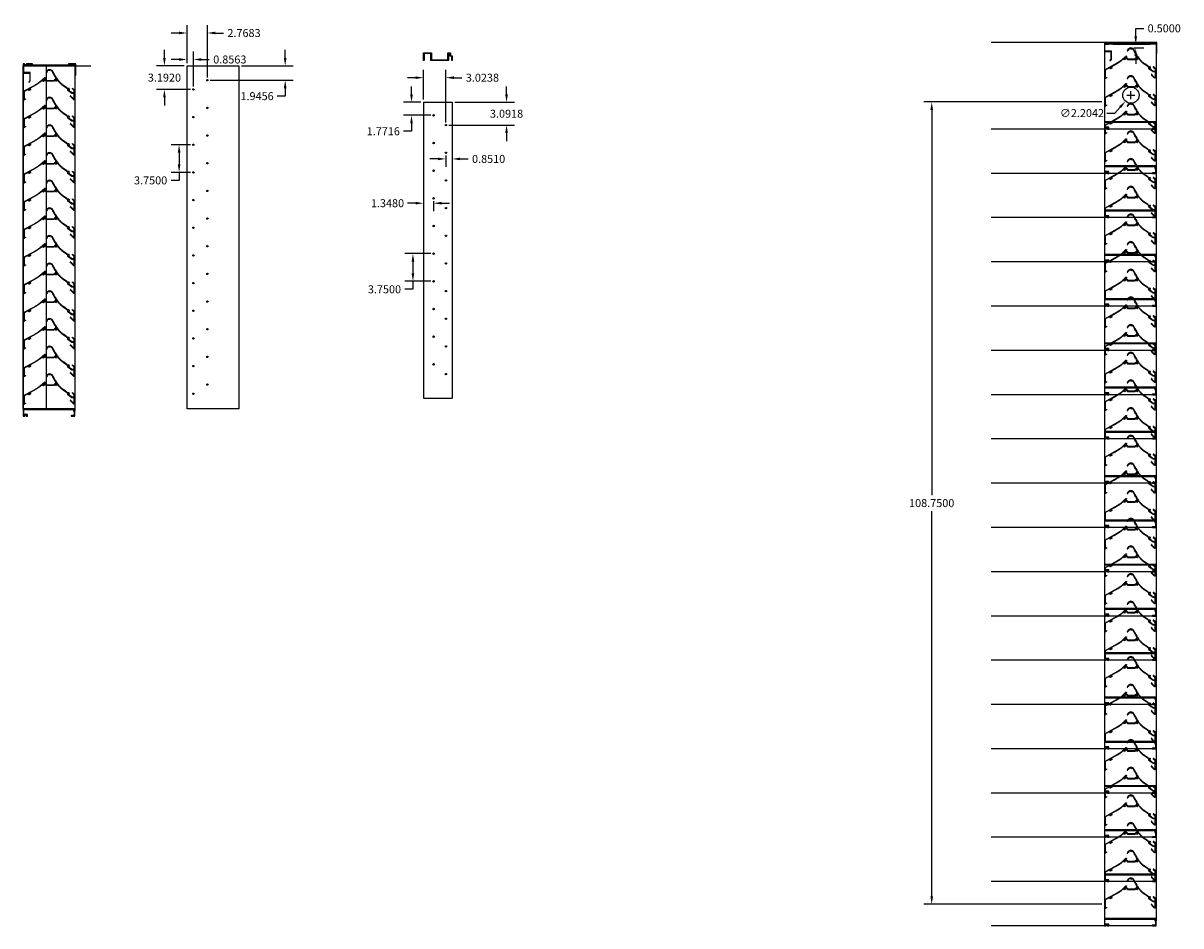
# Model space of a CAD drawing. Units: inches. Extents: x -25 to 2536, y -106 to 161.
# Drawn here: x 1761 to 1917, y -103 to 19 of the extents above; entities that cross this region are included whole.
import ezdxf

# ---------------------------------------------------------------- set-up
doc = ezdxf.new("R2010")
doc.units = ezdxf.units.IN
doc.header["$MEASUREMENT"] = 0
doc.styles.get("Standard").update_dxf_attribs({"font": 'arial.ttf'})
doc.dimstyles.get("Standard").update_dxf_attribs({"dimtxt": 0.18, "dimasz": 0.18, "dimexe": 0.18, "dimexo": 0.0625, "dimgap": 0.09, "dimtad": 0, "dimtih": 1, "dimtoh": 1, "dimdec": 4, "dimzin": 0, "dimdsep": 46, "dimtxsty": 'Standard', "dimcen": 0.09, "dimadec": 0, "dimazin": 0, "dimtfac": 1, "dimtdec": 4, "dimtofl": 0, "dimtmove": 0, "dimatfit": 3, "dimfxl": 1, "dimtolj": 1, "dimtzin": 0, "dimarcsym": 0})

# ---------------------------------------------------------------- blocks, each defined once
blk = doc.blocks.new('A$C618A38AA')
for p, q in [((0.67, 3.99), (0.79, 3.92)), ((0.67, 3.99), (0.79, 3.92)), ((0.79, 3.92), (0.79, 3.98)), ((0.79, 3.92), (0.79, 3.98)), ((0.25, 2.51), (0.01, 2.79)), ((0.29, 2.58), (0.06, 2.84)), ((0.25, 2.51), (1.29, 2.51)), ((0.29, 2.58), (1.26, 2.58)), ((1.26, 2.58), (1.55, 2.83)), ((1.29, 2.51), (1.4, 2.61)), ((1.74, 2.62), (2.22, 2.14)), ((2.27, 2.18), (1.93, 2.52)), ((3, 1.54), (2.55, 1.86)), ((3.04, 1.59), (2.59, 1.92)), ((3.73, 0.83), (3.18, 1.21)), ((3.76, 0.89), (3.33, 1.19)), ((3.57, 0.35), (3.84, 0.07)), ((3.89, 0.12), (3.62, 0.39)), ((3.97, 0.82), (3.74, 0.82)), ((3.78, 1.52), (3.76, 1.5)), ((3.76, 1.47), (3.98, 1.26)), ((3.97, 0.89), (3.77, 0.89)), ((4.05, 1.29), (3.81, 1.52)), ((3.99, 1.25), (3.99, 0.91)), ((3.99, 0.81), (3.99, 0.09)), ((4.04, 0), (4.02, 0)), ((4.06, 0.02), (4.06, 1.28))]:
    blk.add_line(p, q)
for centre, radius, start, end in [((0.74, 3.52), 0.535, 91.6942, 161.0916), ((0.74, 3.52), 0.535, 91.6942, 161.0916), ((0.26, 3.69), 0.034, 161.0916, 341.0916), ((0.26, 3.69), 0.034, 161.0916, 341.0916), ((0.74, 3.52), 0.467, 98.6147, 161.0916), ((0.74, 3.52), 0.467, 98.6147, 161.0916), ((0.7, 3.54), 0.523, 31.2006, 87.0679), ((0.7, 3.54), 0.523, 31.2006, 87.0679), ((0.7, 3.54), 0.455, 31.2006, 78.4389), ((0.7, 3.54), 0.455, 31.2006, 78.4389), ((-2.28, 1.74), 3.93, 23.2434, 31.2006), ((-2.28, 1.74), 4, 23.2434, 31.2006), ((3.73, 4.31), 2.6, 203.2434, 213.6065), ((3.73, 4.31), 2.53, 203.2434, 225), ((0.03, 2.81), 0.034, 41.5179, 221.5179), ((1.42, 2.59), 0.031, 22.4342, 130.8427), ((1.6, 2.66), 0.159, 202.4342, 265.12), ((1.6, 2.66), 0.091, 356.6866, 265.12), ((1.53, 2.86), 0.031, 310.8427, 33.6065), ((1.59, 2.54), 0.034, 265.12, 85.12), ((1.72, 2.66), 0.034, 176.6866, 292.1462), ((4.05, 3.96), 2.58, 225, 234.4582), ((4.05, 3.96), 2.51, 225, 234.4582), ((3.33, 2), 0.5, 234.4582, 264.9262), ((3.33, 2), 0.568, 234.4582, 250.2833), ((3.27, 1.34), 0.159, 142.4492, 235.0465), ((3.14, 1.45), 0.016, 322.4492, 70.2833), ((3.27, 1.34), 0.091, 45.7833, 314.2167), ((3.27, 1.34), 0.159, 45.7833, 84.9262), ((3.27, 1.34), 0.159, 290.1338, 314.2167), ((3.36, 1.43), 0.034, 225.7833, 45.7833), ((3.36, 1.25), 0.034, 314.2167, 134.2167), ((3.55, 0.46), 0.034, 24.1721, 204.1721), ((-2.11, -2.08), 6.17, 23.2114, 24.1721), ((3.58, 0.36), 0.016, 203.2114, 225), ((-2.11, -2.08), 6.24, 23.3316, 24.1721), ((3.64, 0.4), 0.016, 203.3316, 225), ((3.74, 0.84), 0.016, 235.0465, 270), ((3.77, 1.49), 0.016, 136.1263, 226.1263), ((3.77, 0.91), 0.016, 235.0465, 270), ((3.8, 1.51), 0.016, 46.1263, 136.1263), ((4.02, 0.25), 0.25, 225, 270), ((4.02, 0.25), 0.182, 225, 254.1332), ((3.97, 0.91), 0.016, 270, 0), ((3.97, 0.81), 0.016, 0, 90), ((3.97, 0.09), 0.016, 254.1332, 0), ((3.97, 1.25), 0.016, 0, 46.1263), ((4.04, 0.02), 0.016, 270, 360), ((4.04, 1.28), 0.016, 360, 46.1263)]:
    blk.add_arc(centre, radius, start, end)
blk = doc.blocks.new('*D152')
at = {"color": 0, "lineweight": -2, "transparency": 16777216}
for p, q in [((1781.71, 14.2), (1780.63, 14.2)), ((1782.79, 13.71), (1782.79, 15.28)), ((1783.65, 10.52), (1783.65, 15.28)), ((1784.73, 14.2), (1785.81, 14.2))]:
    blk.add_line(p, q, dxfattribs=at)
at = {"color": 0, "transparency": 16777216}
for points in [[(1781.71, 14.38), (1781.71, 14.02), (1782.79, 14.2)], [(1784.73, 14.38), (1784.73, 14.02), (1783.65, 14.2)]]:
    blk.add_solid(points, dxfattribs=at)
at = {"layer": 'Defpoints', "color": 0, "transparency": 16777216}
for p in [(1783.65, 14.2), (1782.79, 13.33), (1783.65, 10.14)]:
    blk.add_point(p, dxfattribs=at)
at = {"color": 0, "transparency": 16777216, "insert": (1788.59, 14.2), "char_height": 1.08, "attachment_point": 5}
blk.add_mtext('\\A1;0.8563', dxfattribs=at)
blk = doc.blocks.new('*D153')
at = {"color": 0, "lineweight": -2, "transparency": 16777216}
for p, q in [((1782.79, 13.71), (1782.79, 18.87)), ((1785.56, 11.76), (1785.56, 18.87)), ((1781.71, 17.79), (1780.63, 17.79)), ((1786.64, 17.79), (1787.72, 17.79))]:
    blk.add_line(p, q, dxfattribs=at)
at = {"color": 0, "transparency": 16777216}
for points in [[(1781.71, 17.97), (1781.71, 17.61), (1782.79, 17.79)], [(1786.64, 17.97), (1786.64, 17.61), (1785.56, 17.79)]]:
    blk.add_solid(points, dxfattribs=at)
at = {"layer": 'Defpoints', "color": 0, "transparency": 16777216}
for p in [(1785.56, 17.79), (1782.79, 13.33), (1785.56, 11.39)]:
    blk.add_point(p, dxfattribs=at)
at = {"color": 0, "transparency": 16777216, "insert": (1790.51, 17.79), "char_height": 1.08, "attachment_point": 5}
blk.add_mtext('\\A1;2.7683', dxfattribs=at)
blk = doc.blocks.new('*D154')
at = {"color": 0, "lineweight": -2, "transparency": 16777216}
for p, q in [((1779.73, 14.41), (1779.73, 15.49)), ((1782.42, 13.33), (1778.65, 13.33)), ((1783.28, 10.14), (1778.65, 10.14)), ((1779.73, 9.06), (1779.73, 7.98))]:
    blk.add_line(p, q, dxfattribs=at)
at = {"color": 0, "transparency": 16777216}
for points in [[(1779.55, 14.41), (1779.91, 14.41), (1779.73, 13.33)], [(1779.55, 9.06), (1779.91, 9.06), (1779.73, 10.14)]]:
    blk.add_solid(points, dxfattribs=at)
at = {"layer": 'Defpoints', "color": 0, "transparency": 16777216}
for p in [(1782.79, 13.33), (1779.73, 10.14), (1783.65, 10.14)]:
    blk.add_point(p, dxfattribs=at)
at = {"color": 0, "transparency": 16777216, "insert": (1779.73, 11.74), "char_height": 1.08, "attachment_point": 5}
blk.add_mtext('\\A1;3.1920', dxfattribs=at)
blk = doc.blocks.new('*D155')
at = {"color": 0, "lineweight": -2, "transparency": 16777216}
for p, q in [((1796.09, 14.41), (1796.09, 15.49)), ((1790.17, 13.33), (1797.17, 13.33)), ((1785.94, 11.39), (1797.17, 11.39)), ((1796.09, 10.31), (1796.09, 9.23)), ((1796.09, 9.23), (1795.01, 9.23))]:
    blk.add_line(p, q, dxfattribs=at)
at = {"color": 0, "transparency": 16777216}
for points in [[(1795.91, 14.41), (1796.27, 14.41), (1796.09, 13.33)], [(1795.91, 10.31), (1796.27, 10.31), (1796.09, 11.39)]]:
    blk.add_solid(points, dxfattribs=at)
at = {"layer": 'Defpoints', "color": 0, "transparency": 16777216}
for p in [(1789.79, 13.33), (1785.56, 11.39), (1796.09, 11.39)]:
    blk.add_point(p, dxfattribs=at)
at = {"color": 0, "transparency": 16777216, "insert": (1792.28, 9.23), "char_height": 1.08, "attachment_point": 5}
blk.add_mtext('\\A1;1.9456', dxfattribs=at)
blk = doc.blocks.new('*D156')
at = {"color": 0, "lineweight": -2, "transparency": 16777216}
for p, q in [((1783.28, 2.64), (1780.64, 2.64)), ((1781.72, 1.56), (1781.72, -0.03)), ((1783.28, -1.11), (1780.64, -1.11)), ((1781.72, -1.11), (1781.72, -2.19)), ((1781.72, -2.19), (1780.64, -2.19))]:
    blk.add_line(p, q, dxfattribs=at)
at = {"color": 0, "transparency": 16777216}
for points in [[(1781.54, 1.56), (1781.9, 1.56), (1781.72, 2.64)], [(1781.54, -0.03), (1781.9, -0.03), (1781.72, -1.11)]]:
    blk.add_solid(points, dxfattribs=at)
at = {"layer": 'Defpoints', "color": 0, "transparency": 16777216}
for p in [(1783.65, 2.64), (1781.72, -1.11), (1783.65, -1.11)]:
    blk.add_point(p, dxfattribs=at)
at = {"color": 0, "transparency": 16777216, "insert": (1777.86, -2.19), "char_height": 1.08, "attachment_point": 5}
blk.add_mtext('\\A1;3.7500', dxfattribs=at)
blk = doc.blocks.new('*D157')
at = {"color": 0, "lineweight": -2, "transparency": 16777216}
for p, q in [((1813.2, 9.48), (1813.2, 10.56)), ((1814.46, 8.4), (1812.12, 8.4)), ((1815.81, 6.63), (1812.12, 6.63)), ((1813.2, 5.55), (1813.2, 4.47)), ((1813.2, 4.47), (1812.12, 4.47))]:
    blk.add_line(p, q, dxfattribs=at)
at = {"color": 0, "transparency": 16777216}
for points in [[(1813.02, 9.48), (1813.38, 9.48), (1813.2, 8.4)], [(1813.02, 5.55), (1813.38, 5.55), (1813.2, 6.63)]]:
    blk.add_solid(points, dxfattribs=at)
at = {"layer": 'Defpoints', "color": 0, "transparency": 16777216}
for p in [(1814.84, 8.4), (1813.2, 6.63), (1816.19, 6.63)]:
    blk.add_point(p, dxfattribs=at)
at = {"color": 0, "transparency": 16777216, "insert": (1809.38, 4.47), "char_height": 1.08, "attachment_point": 5}
blk.add_mtext('\\A1;1.7716', dxfattribs=at)
blk = doc.blocks.new('*D158')
at = {"color": 0, "lineweight": -2, "transparency": 16777216}
for p, q in [((1826.08, 9.48), (1826.08, 10.56)), ((1819.09, 8.4), (1827.16, 8.4)), ((1818.24, 5.31), (1827.16, 5.31)), ((1826.08, 4.23), (1826.08, 3.15))]:
    blk.add_line(p, q, dxfattribs=at)
at = {"color": 0, "transparency": 16777216}
for points in [[(1825.9, 9.48), (1826.26, 9.48), (1826.08, 8.4)], [(1825.9, 4.23), (1826.26, 4.23), (1826.08, 5.31)]]:
    blk.add_solid(points, dxfattribs=at)
at = {"layer": 'Defpoints', "color": 0, "transparency": 16777216}
for p in [(1818.71, 8.4), (1817.86, 5.31), (1826.08, 5.31)]:
    blk.add_point(p, dxfattribs=at)
at = {"color": 0, "transparency": 16777216, "insert": (1826.08, 6.85), "char_height": 1.08, "attachment_point": 5}
blk.add_mtext('\\A1;3.0918', dxfattribs=at)
blk = doc.blocks.new('*D159')
at = {"color": 0, "lineweight": -2, "transparency": 16777216}
for p, q in [((1814.84, 8.77), (1814.84, 12.81)), ((1817.86, 5.68), (1817.86, 12.81)), ((1813.76, 11.73), (1812.68, 11.73)), ((1818.94, 11.73), (1820.02, 11.73))]:
    blk.add_line(p, q, dxfattribs=at)
at = {"color": 0, "transparency": 16777216}
for points in [[(1813.76, 11.91), (1813.76, 11.55), (1814.84, 11.73)], [(1818.94, 11.91), (1818.94, 11.55), (1817.86, 11.73)]]:
    blk.add_solid(points, dxfattribs=at)
at = {"layer": 'Defpoints', "color": 0, "transparency": 16777216}
for p in [(1817.86, 11.73), (1814.84, 8.4), (1817.86, 5.31)]:
    blk.add_point(p, dxfattribs=at)
at = {"color": 0, "transparency": 16777216, "insert": (1822.81, 11.73), "char_height": 1.08, "attachment_point": 5}
blk.add_mtext('\\A1;3.0238', dxfattribs=at)
blk = doc.blocks.new('*D160')
at = {"color": 0, "lineweight": -2, "transparency": 16777216}
for p, q in [((1816.78, 0.72), (1815.7, 0.72)), ((1817.86, 1.18), (1817.86, -0.36)), ((1818.71, 1.18), (1818.71, -0.36)), ((1819.79, 0.72), (1820.87, 0.72))]:
    blk.add_line(p, q, dxfattribs=at)
at = {"color": 0, "transparency": 16777216}
for points in [[(1816.78, 0.9), (1816.78, 0.54), (1817.86, 0.72)], [(1819.79, 0.9), (1819.79, 0.54), (1818.71, 0.72)]]:
    blk.add_solid(points, dxfattribs=at)
at = {"layer": 'Defpoints', "color": 0, "transparency": 16777216}
for p in [(1817.86, 1.56), (1818.71, 1.56), (1818.71, 0.72)]:
    blk.add_point(p, dxfattribs=at)
at = {"color": 0, "transparency": 16777216, "insert": (1823.65, 0.72), "char_height": 1.08, "attachment_point": 5}
blk.add_mtext('\\A1;0.8510', dxfattribs=at)
blk = doc.blocks.new('*D161')
at = {"color": 0, "lineweight": -2, "transparency": 16777216}
for p, q in [((1813.76, -5.28), (1812.68, -5.28)), ((1814.84, -5), (1814.84, -6.36)), ((1816.19, -5), (1816.19, -6.36)), ((1817.27, -5.28), (1818.35, -5.28))]:
    blk.add_line(p, q, dxfattribs=at)
at = {"color": 0, "transparency": 16777216}
for points in [[(1813.76, -5.1), (1813.76, -5.46), (1814.84, -5.28)], [(1817.27, -5.1), (1817.27, -5.46), (1816.19, -5.28)]]:
    blk.add_solid(points, dxfattribs=at)
at = {"layer": 'Defpoints', "color": 0, "transparency": 16777216}
for p in [(1814.84, -4.62), (1816.19, -4.62), (1814.84, -5.28)]:
    blk.add_point(p, dxfattribs=at)
at = {"color": 0, "transparency": 16777216, "insert": (1809.95, -5.28), "char_height": 1.08, "attachment_point": 5}
blk.add_mtext('\\A1;1.3480', dxfattribs=at)
blk = doc.blocks.new('*D162')
at = {"color": 0, "lineweight": -2, "transparency": 16777216}
for p, q in [((1815.81, -12.12), (1812.32, -12.12)), ((1813.4, -13.2), (1813.4, -14.79)), ((1815.81, -15.87), (1812.32, -15.87)), ((1813.4, -16.95), (1812.32, -16.95)), ((1813.4, -15.87), (1813.4, -16.95))]:
    blk.add_line(p, q, dxfattribs=at)
at = {"color": 0, "transparency": 16777216}
for points in [[(1813.22, -13.2), (1813.58, -13.2), (1813.4, -12.12)], [(1813.22, -14.79), (1813.58, -14.79), (1813.4, -15.87)]]:
    blk.add_solid(points, dxfattribs=at)
at = {"layer": 'Defpoints', "color": 0, "transparency": 16777216}
for p in [(1816.19, -12.12), (1813.4, -15.87), (1816.19, -15.87)]:
    blk.add_point(p, dxfattribs=at)
at = {"color": 0, "transparency": 16777216, "insert": (1809.54, -16.95), "char_height": 1.08, "attachment_point": 5}
blk.add_mtext('\\A1;3.7500', dxfattribs=at)
blk = doc.blocks.new('*D166')
at = {"color": 0, "lineweight": -2, "transparency": 16777216}
for p, q in [((1910.66, 8.82), (1910.66, 9.9)), ((1910.12, 9.36), (1911.2, 9.36)), ((1907.4, 6.94), (1908.48, 6.94)), ((1908.48, 6.94), (1909.2, 7.74))]:
    blk.add_line(p, q, dxfattribs=at)
at = {"color": 0, "transparency": 16777216}
blk.add_solid([(1909.07, 7.86), (1909.34, 7.62), (1909.93, 8.54)], dxfattribs=at)
at = {"layer": 'Defpoints', "color": 0, "transparency": 16777216}
for p in [(1911.4, 10.18), (1909.93, 8.54)]:
    blk.add_point(p, dxfattribs=at)
at = {"color": 0, "transparency": 16777216, "insert": (1904.04, 6.94), "char_height": 1.08, "attachment_point": 5}
blk.add_mtext('\\A1;∅2.2042', dxfattribs=at)
blk = doc.blocks.new('*D167')
at = {"color": 0, "lineweight": -2, "transparency": 16777216}
for p, q in [((1911.32, 17.34), (1911.32, 18.42)), ((1911.32, 18.42), (1912.4, 18.42)), ((1911.04, 16.26), (1912.4, 16.26)), ((1911.04, 15.76), (1912.4, 15.76)), ((1911.32, 14.68), (1911.32, 13.6))]:
    blk.add_line(p, q, dxfattribs=at)
at = {"color": 0, "transparency": 16777216}
for points in [[(1911.14, 17.34), (1911.5, 17.34), (1911.32, 16.26)], [(1911.14, 14.68), (1911.5, 14.68), (1911.32, 15.76)]]:
    blk.add_solid(points, dxfattribs=at)
at = {"layer": 'Defpoints', "color": 0, "transparency": 16777216}
for p in [(1910.66, 16.26), (1910.66, 15.76), (1911.32, 16.26)]:
    blk.add_point(p, dxfattribs=at)
at = {"color": 0, "transparency": 16777216, "insert": (1915.18, 18.42), "char_height": 1.08, "attachment_point": 5}
blk.add_mtext('\\A1;0.5000', dxfattribs=at)
blk = doc.blocks.new('A$C51B62B82')
blk.add_line((7, 1), (0, 1))
blk.add_lwpolyline([(0.08, 0.92), (6.84, 0.92), (6.84, 0.69, 0.414214), (6.86, 0.67), (6.92, 0.67), (6.92, 0.08), (6.53, 0.08, 1), (6.53, 0), (6.98, 0, 0.414214), (7, 0.02), (7, 0.67), (7.05, 0.67, 0.414214), (7.06, 0.69), (7.06, 3.97, 1), (7, 3.97), (7, 0.75), (6.92, 0.75), (6.92, 0.96, 0.414214), (6.88, 1), (0.02, 1, 0.414214), (0, 0.98), (0, 0.02, 0.414214), (0.02, 0), (0.19, 0, 0.414214), (0.21, 0.02), (0.21, 0.05, 0.414214), (0.19, 0.07), (0.14, 0.07, -0.414214), (0.12, 0.09), (0.12, 0.15, -0.414214), (0.14, 0.17), (0.5, 0.17, -0.414214), (0.52, 0.15), (0.52, 0.09, -0.414214), (0.5, 0.07), (0.45, 0.07, 0.414214), (0.43, 0.05), (0.43, 0.02, 0.414214), (0.45, 0), (0.58, 0, 0.414214), (0.6, 0.02), (0.6, 0.23, 0.414214), (0.58, 0.25), (0.35, 0.25, 1), (0.32, 0.25), (0.08, 0.25)], format="xyb", close=True)
blk = doc.blocks.new('*U169')
blk.add_lwpolyline([(-0.9, 0.61, -0.05663), (-2.03, -0.17), (-2.54, -0.44, 0.55076), (-2.54, -0.47, -0.31335), (-2.48, -0.64, -1), (-2.55, -0.62, 2.368293), (-2.66, -0.69, -1), (-2.68, -0.75, -0.31335), (-2.79, -0.61, 0.55076), (-2.82, -0.59), (-3.37, -0.89, 0.276192), (-3.37, -0.9), (-3.37, -1.42, -1), (-3.37, -1.45), (-3.37, -1.98), (-3.21, -1.87, -0.596363), (-3.19, -1.88), (-3.19, -1.94), (-3.43, -2.09, -0.596363), (-3.44, -2.08), (-3.44, -0.86, -0.276192), (-3.44, -0.85), (-2.06, -0.11, 0.057996), (-0.92, 0.68), (-0.56, 1.01, -1), (-0.51, 0.96), (-0.66, 0.82, 0.55076), (-0.66, 0.79, -0.31335), (-0.56, 0.64, -1), (-0.63, 0.64, 2.368293), (-0.73, 0.56, -1), (-0.73, 0.49, -0.313507), (-0.87, 0.6, 0.549172)], format="xyb", close=True)
blk.add_blockref('A$C618A38AA', (-0.62, -1.97))
blk = doc.blocks.new('*U170')
at = {"color": 0, "linetype": 'ByBlock', "lineweight": -2, "transparency": 16777216}
for p in [(0, 0), (0, -3.75), (0, -7.5), (0, -11.25), (0, -15), (0, -18.75), (0, -22.5), (0, -26.25), (0, -30), (0, -33.75), (0, -37.5), (0, -41.25), (0, -45), (0, -48.75), (0, -52.5), (0, -56.25), (0, -60), (0, -63.75), (0, -67.5), (0, -71.25), (0, -75), (0, -78.75), (0, -82.5), (0, -86.25), (0, -90), (0, -93.75), (0, -97.5), (0, -101.25), (0, -105), (0, -108.75)]:
    blk.add_blockref('*U169', p, dxfattribs=at)
blk = doc.blocks.new('*D171')
at = {"color": 0, "lineweight": -2, "transparency": 16777216}
for p, q in [((1906.74, 8.44), (1882.6, 8.44)), ((1883.68, 7.36), (1883.68, -44.84)), ((1883.68, -99.23), (1883.68, -47.02)), ((1906.74, -100.31), (1882.6, -100.31))]:
    blk.add_line(p, q, dxfattribs=at)
at = {"color": 0, "transparency": 16777216}
for points in [[(1883.5, 7.36), (1883.86, 7.36), (1883.68, 8.44)], [(1883.5, -99.23), (1883.86, -99.23), (1883.68, -100.31)]]:
    blk.add_solid(points, dxfattribs=at)
at = {"layer": 'Defpoints', "color": 0, "transparency": 16777216}
for p in [(1907.12, 8.44), (1883.68, -100.31), (1907.12, -100.31)]:
    blk.add_point(p, dxfattribs=at)
at = {"color": 0, "transparency": 16777216, "insert": (1883.68, -45.93), "char_height": 1.08, "attachment_point": 5}
blk.add_mtext('\\A1;108.7500', dxfattribs=at)

msp = doc.modelspace()

# ---------------------------------------------------------------- linework, layer by layer
for p, q in [((1913.69726, 16.51368), (1891.7522, 16.51368)), ((1914.06726, 16.25768), (1907.06726, 16.25768)), ((1907.06726, 16.25768), (1907.06726, -102.23632)), ((1914.06726, 16.25768), (1914.06726, -102.23632)), ((1767.59005, 13.33391), (1760.59005, 13.33391)), ((1760.59005, 13.33391), (1760.59005, -33.16007)), ((1760.59005, -33.16007), (1760.59005, 13.33391)), ((1760.67005, 13.33391), (1769.76053, 13.33391)), ((1763.71505, 13.33391), (1763.71505, -33.16007)), ((1767.59005, 13.33391), (1767.59005, -33.16007)), ((1767.59005, 13.33391), (1767.59005, -33.16007)), ((1782.7949, 13.33391), (1789.7949, 13.33391)), ((1782.7949, -33.16007), (1782.7949, 13.33391)), ((1789.7949, 13.33391), (1789.7949, -33.16007)), ((1814.83969, 8.39894), (1814.83969, -31.71553)), ((1814.83969, 8.39894), (1818.71449, 8.39894)), ((1818.71449, 8.39894), (1818.71449, -31.71553)), ((1913.69726, 4.76368), (1891.7522, 4.76368)), ((1913.69726, -1.23632), (1891.7522, -1.23632)), ((1913.69726, -7.23632), (1891.7522, -7.23632)), ((1913.69726, -13.23632), (1891.7522, -13.23632)), ((1913.69726, -19.23632), (1891.7522, -19.23632)), ((1913.69726, -25.23632), (1891.7522, -25.23632)), ((1913.69726, -31.23632), (1891.7522, -31.23632)), ((1814.83969, -31.71553), (1818.71449, -31.71553)), ((1767.59005, -33.16007), (1760.59005, -33.16007)), ((1767.59005, -33.16007), (1760.59005, -33.16007)), ((1789.7949, -33.16007), (1782.7949, -33.16007)), ((1913.69726, -37.23632), (1891.7522, -37.23632)), ((1913.69726, -43.23632), (1891.7522, -43.23632)), ((1913.69726, -49.23632), (1891.7522, -49.23632)), ((1913.69726, -55.23632), (1891.7522, -55.23632)), ((1913.69726, -61.23632), (1891.7522, -61.23632)), ((1913.69726, -67.23632), (1891.7522, -67.23632)), ((1913.69726, -73.23632), (1891.7522, -73.23632)), ((1913.69726, -79.23632), (1891.7522, -79.23632)), ((1913.69726, -85.23632), (1891.7522, -85.23632)), ((1913.69726, -91.23632), (1891.7522, -91.23632)), ((1913.69726, -97.23632), (1891.7522, -97.23632)), ((1913.69726, -103.23632), (1891.7522, -103.23632))]:
    msp.add_line(p, q)
for points in [[(1908.23726, 16.43368), (1908.23726, 16.25768), (1913.27726, 16.25768), (1913.27726, 16.43368), (1914.11726, 16.43368), (1914.11726, 15.01368), (1914.19726, 15.01368), (1914.19726, 16.51368), (1913.19726, 16.51368), (1913.19726, 16.33768), (1908.31726, 16.33768), (1908.31726, 16.51368), (1907.51326, 16.51368, 0.414213562), (1907.49726, 16.49768), (1907.49726, 16.45868, 0.414213562), (1907.51326, 16.44268), (1907.56826, 16.44268, -0.414213562), (1907.58426, 16.42668), (1907.58426, 16.35368, -0.414213562), (1907.56826, 16.33768), (1907.20326, 16.33768, -0.414213562), (1907.18726, 16.35368), (1907.18726, 16.42668, -0.414213562), (1907.20326, 16.44268), (1907.25826, 16.44268, 0.414213562), (1907.27426, 16.45868), (1907.27426, 16.49768, 0.414213562), (1907.25826, 16.51368), (1907.06726, 16.51368), (1907.06726, 15.2632), (1907.95629, 15.2632), (1907.95629, 14.24393), (1907.82831, 14.11495, 1), (1907.8851, 14.05861), (1908.03629, 14.21097), (1908.03629, 15.3432), (1907.14726, 15.3432), (1907.14726, 16.25768), (1907.39076, 16.25768, 1), (1907.42076, 16.25768), (1907.66426, 16.25768), (1907.66426, 16.43368)], [(1818.21469, 15.01692), (1818.21469, 14.08492), (1815.83969, 14.08492), (1815.83969, 15.01692), (1814.90769, 15.01692), (1814.90769, 14.08492), (1814.83969, 14.08492), (1814.83969, 15.08492), (1815.90769, 15.08492), (1815.90769, 14.15292), (1818.14669, 14.15292), (1818.14669, 15.08492), (1818.46469, 15.08492), (1818.46469, 14.70992), (1818.71469, 14.70992), (1818.71469, 14.08492), (1818.64669, 14.08492), (1818.64669, 14.64192), (1818.39669, 14.64192), (1818.39669, 15.01692), (1818.32069, 15.01692, -1), (1818.29069, 15.01692)], [(1909.65686, 14.27561, -0.056629557), (1908.53074, 13.49517), (1908.01976, 13.22071, 0.550760401), (1908.01784, 13.19373, -0.313350401), (1908.07639, 13.02196, -1), (1908.01101, 13.04068, 2.368293444), (1907.8961, 12.97896, -1), (1907.8756, 12.91412, -0.313350401), (1907.76473, 13.05778, 0.550760401), (1907.74117, 13.07108), (1907.18871, 12.77433, 0.276191943), (1907.18344, 12.76552), (1907.18344, 12.24178, -1), (1907.18344, 12.21178), (1907.18344, 11.68804), (1907.34996, 11.79718, -0.596362759), (1907.36544, 11.78881), (1907.36544, 11.72602), (1907.13092, 11.57232, -0.596362759), (1907.11544, 11.58068), (1907.11544, 12.80619, -0.276191943), (1907.12071, 12.815), (1908.49857, 13.55507, 0.057996003), (1909.63659, 14.34837), (1910.00199, 14.67185, -1), (1910.04706, 14.62093), (1909.89359, 14.48507, 0.550760401), (1909.89792, 14.45837, -0.313350401), (1909.99435, 14.30464, -1), (1909.92643, 14.30784, 2.368293444), (1909.82876, 14.22138, -1), (1909.8237, 14.15357, -0.313507199), (1909.68277, 14.26801, 0.549172438)], [(1761.76005, 13.50991), (1761.76005, 13.33391), (1766.80005, 13.33391), (1766.80005, 13.50991), (1767.64005, 13.50991), (1767.64005, 12.08991), (1767.72005, 12.08991), (1767.72005, 13.58991), (1766.72005, 13.58991), (1766.72005, 13.41391), (1761.84005, 13.41391), (1761.84005, 13.58991), (1761.03605, 13.58991, 0.414213562), (1761.02005, 13.57391), (1761.02005, 13.53491, 0.414213562), (1761.03605, 13.51891), (1761.09105, 13.51891, -0.414213562), (1761.10705, 13.50291), (1761.10705, 13.42991, -0.414213562), (1761.09105, 13.41391), (1760.72605, 13.41391, -0.414213562), (1760.71005, 13.42991), (1760.71005, 13.50291, -0.414213562), (1760.72605, 13.51891), (1760.78105, 13.51891, 0.414213562), (1760.79705, 13.53491), (1760.79705, 13.57391, 0.414213562), (1760.78105, 13.58991), (1760.59005, 13.58991), (1760.59005, 12.33943), (1761.47908, 12.33943), (1761.47908, 11.32016), (1761.3511, 11.19118, 1), (1761.40789, 11.13483), (1761.55908, 11.2872), (1761.55908, 12.41943), (1760.67005, 12.41943), (1760.67005, 13.33391), (1760.91355, 13.33391, 1), (1760.94355, 13.33391), (1761.18705, 13.33391), (1761.18705, 13.50991)], [(1763.17965, 11.35184, -0.056629557), (1762.05353, 10.57139), (1761.54255, 10.29694, 0.550760401), (1761.54063, 10.26996, -0.313350401), (1761.59918, 10.09819, -1), (1761.5338, 10.11691, 2.368293444), (1761.41889, 10.05518, -1), (1761.39839, 9.99035, -0.313350401), (1761.28751, 10.13401, 0.550760401), (1761.26396, 10.1473), (1760.71149, 9.85056, 0.276191943), (1760.70623, 9.84175), (1760.70623, 9.31801, -1), (1760.70623, 9.28801), (1760.70623, 8.76427), (1760.87274, 8.8734, -0.596362759), (1760.88823, 8.86504), (1760.88823, 8.80225), (1760.65371, 8.64854, -0.596362759), (1760.63823, 8.65691), (1760.63823, 9.88242, -0.276191943), (1760.64349, 9.89123), (1762.02135, 10.6313, 0.057996003), (1763.15938, 11.4246), (1763.52478, 11.74807, -1), (1763.56985, 11.69716), (1763.41638, 11.5613, 0.550760401), (1763.42071, 11.5346, -0.313350401), (1763.51714, 11.38087, -1), (1763.44921, 11.38407, 2.368293444), (1763.35155, 11.2976, -1), (1763.34649, 11.22979, -0.313507199), (1763.20556, 11.34424, 0.549172438)], [(1763.17965, 7.60184, -0.056629557), (1762.05353, 6.82139), (1761.54255, 6.54694, 0.550760401), (1761.54063, 6.51996, -0.313350401), (1761.59918, 6.34819, -1), (1761.5338, 6.36691, 2.368293444), (1761.41889, 6.30518, -1), (1761.39839, 6.24035, -0.313350401), (1761.28751, 6.38401, 0.550760401), (1761.26396, 6.3973), (1760.71149, 6.10056, 0.276191943), (1760.70623, 6.09175), (1760.70623, 5.56801, -1), (1760.70623, 5.53801), (1760.70623, 5.01427), (1760.87274, 5.1234, -0.596362759), (1760.88823, 5.11504), (1760.88823, 5.05225), (1760.65371, 4.89854, -0.596362759), (1760.63823, 4.90691), (1760.63823, 6.13242, -0.276191943), (1760.64349, 6.14123), (1762.02135, 6.8813, 0.057996003), (1763.15938, 7.6746), (1763.52478, 7.99807, -1), (1763.56985, 7.94716), (1763.41638, 7.8113, 0.550760401), (1763.42071, 7.7846, -0.313350401), (1763.51714, 7.63087, -1), (1763.44921, 7.63407, 2.368293444), (1763.35155, 7.5476, -1), (1763.34649, 7.47979, -0.313507199), (1763.20556, 7.59424, 0.549172438)], [(1763.17965, 3.85184, -0.056629557), (1762.05353, 3.07139), (1761.54255, 2.79694, 0.550760401), (1761.54063, 2.76996, -0.313350401), (1761.59918, 2.59819, -1), (1761.5338, 2.61691, 2.368293444), (1761.41889, 2.55518, -1), (1761.39839, 2.49035, -0.313350401), (1761.28751, 2.63401, 0.550760401), (1761.26396, 2.6473), (1760.71149, 2.35056, 0.276191943), (1760.70623, 2.34175), (1760.70623, 1.81801, -1), (1760.70623, 1.78801), (1760.70623, 1.26427), (1760.87274, 1.3734, -0.596362759), (1760.88823, 1.36504), (1760.88823, 1.30225), (1760.65371, 1.14854, -0.596362759), (1760.63823, 1.15691), (1760.63823, 2.38242, -0.276191943), (1760.64349, 2.39123), (1762.02135, 3.1313, 0.057996003), (1763.15938, 3.9246), (1763.52478, 4.24807, -1), (1763.56985, 4.19716), (1763.41638, 4.0613, 0.550760401), (1763.42071, 4.0346, -0.313350401), (1763.51714, 3.88087, -1), (1763.44921, 3.88407, 2.368293444), (1763.35155, 3.7976, -1), (1763.34649, 3.72979, -0.313507199), (1763.20556, 3.84424, 0.549172438)], [(1763.17965, 0.10184, -0.056629557), (1762.05353, -0.67861), (1761.54255, -0.95306, 0.550760401), (1761.54063, -0.98004, -0.313350401), (1761.59918, -1.15181, -1), (1761.5338, -1.13309, 2.368293444), (1761.41889, -1.19482, -1), (1761.39839, -1.25965, -0.313350401), (1761.28751, -1.11599, 0.550760401), (1761.26396, -1.1027), (1760.71149, -1.39944, 0.276191943), (1760.70623, -1.40825), (1760.70623, -1.93199, -1), (1760.70623, -1.96199), (1760.70623, -2.48573), (1760.87274, -2.3766, -0.596362759), (1760.88823, -2.38496), (1760.88823, -2.44775), (1760.65371, -2.60146, -0.596362759), (1760.63823, -2.59309), (1760.63823, -1.36758, -0.276191943), (1760.64349, -1.35877), (1762.02135, -0.6187, 0.057996003), (1763.15938, 0.1746), (1763.52478, 0.49807, -1), (1763.56985, 0.44716), (1763.41638, 0.3113, 0.550760401), (1763.42071, 0.2846, -0.313350401), (1763.51714, 0.13087, -1), (1763.44921, 0.13407, 2.368293444), (1763.35155, 0.0476, -1), (1763.34649, -0.02021, -0.313507199), (1763.20556, 0.09424, 0.549172438)], [(1763.17965, -3.64816, -0.056629557), (1762.05353, -4.42861), (1761.54255, -4.70306, 0.550760401), (1761.54063, -4.73004, -0.313350401), (1761.59918, -4.90181, -1), (1761.5338, -4.88309, 2.368293444), (1761.41889, -4.94482, -1), (1761.39839, -5.00965, -0.313350401), (1761.28751, -4.86599, 0.550760401), (1761.26396, -4.8527), (1760.71149, -5.14944, 0.276191943), (1760.70623, -5.15825), (1760.70623, -5.68199, -1), (1760.70623, -5.71199), (1760.70623, -6.23573), (1760.87274, -6.1266, -0.596362759), (1760.88823, -6.13496), (1760.88823, -6.19775), (1760.65371, -6.35146, -0.596362759), (1760.63823, -6.34309), (1760.63823, -5.11758, -0.276191943), (1760.64349, -5.10877), (1762.02135, -4.3687, 0.057996003), (1763.15938, -3.5754), (1763.52478, -3.25193, -1), (1763.56985, -3.30284), (1763.41638, -3.4387, 0.550760401), (1763.42071, -3.4654, -0.313350401), (1763.51714, -3.61913, -1), (1763.44921, -3.61593, 2.368293444), (1763.35155, -3.7024, -1), (1763.34649, -3.77021, -0.313507199), (1763.20556, -3.65576, 0.549172438)], [(1763.17965, -7.39816, -0.056629557), (1762.05353, -8.17861), (1761.54255, -8.45306, 0.550760401), (1761.54063, -8.48004, -0.313350401), (1761.59918, -8.65181, -1), (1761.5338, -8.63309, 2.368293444), (1761.41889, -8.69482, -1), (1761.39839, -8.75965, -0.313350401), (1761.28751, -8.61599, 0.550760401), (1761.26396, -8.6027), (1760.71149, -8.89944, 0.276191943), (1760.70623, -8.90825), (1760.70623, -9.43199, -1), (1760.70623, -9.46199), (1760.70623, -9.98573), (1760.87274, -9.8766, -0.596362759), (1760.88823, -9.88496), (1760.88823, -9.94775), (1760.65371, -10.10146, -0.596362759), (1760.63823, -10.09309), (1760.63823, -8.86758, -0.276191943), (1760.64349, -8.85877), (1762.02135, -8.1187, 0.057996003), (1763.15938, -7.3254), (1763.52478, -7.00193, -1), (1763.56985, -7.05284), (1763.41638, -7.1887, 0.550760401), (1763.42071, -7.2154, -0.313350401), (1763.51714, -7.36913, -1), (1763.44921, -7.36593, 2.368293444), (1763.35155, -7.4524, -1), (1763.34649, -7.52021, -0.313507199), (1763.20556, -7.40576, 0.549172438)], [(1763.17965, -11.14816, -0.056629557), (1762.05353, -11.92861), (1761.54255, -12.20306, 0.550760401), (1761.54063, -12.23004, -0.313350401), (1761.59918, -12.40181, -1), (1761.5338, -12.38309, 2.368293444), (1761.41889, -12.44482, -1), (1761.39839, -12.50965, -0.313350401), (1761.28751, -12.36599, 0.550760401), (1761.26396, -12.3527), (1760.71149, -12.64944, 0.276191943), (1760.70623, -12.65825), (1760.70623, -13.18199, -1), (1760.70623, -13.21199), (1760.70623, -13.73573), (1760.87274, -13.6266, -0.596362759), (1760.88823, -13.63496), (1760.88823, -13.69775), (1760.65371, -13.85146, -0.596362759), (1760.63823, -13.84309), (1760.63823, -12.61758, -0.276191943), (1760.64349, -12.60877), (1762.02135, -11.8687, 0.057996003), (1763.15938, -11.0754), (1763.52478, -10.75193, -1), (1763.56985, -10.80284), (1763.41638, -10.9387, 0.550760401), (1763.42071, -10.9654, -0.313350401), (1763.51714, -11.11913, -1), (1763.44921, -11.11593, 2.368293444), (1763.35155, -11.2024, -1), (1763.34649, -11.27021, -0.313507199), (1763.20556, -11.15576, 0.549172438)], [(1763.17965, -14.89816, -0.056629557), (1762.05353, -15.67861), (1761.54255, -15.95306, 0.550760401), (1761.54063, -15.98004, -0.313350401), (1761.59918, -16.15181, -1), (1761.5338, -16.13309, 2.368293444), (1761.41889, -16.19482, -1), (1761.39839, -16.25965, -0.313350401), (1761.28751, -16.11599, 0.550760401), (1761.26396, -16.1027), (1760.71149, -16.39944, 0.276191943), (1760.70623, -16.40825), (1760.70623, -16.93199, -1), (1760.70623, -16.96199), (1760.70623, -17.48573), (1760.87274, -17.3766, -0.596362759), (1760.88823, -17.38496), (1760.88823, -17.44775), (1760.65371, -17.60146, -0.596362759), (1760.63823, -17.59309), (1760.63823, -16.36758, -0.276191943), (1760.64349, -16.35877), (1762.02135, -15.6187, 0.057996003), (1763.15938, -14.8254), (1763.52478, -14.50193, -1), (1763.56985, -14.55284), (1763.41638, -14.6887, 0.550760401), (1763.42071, -14.7154, -0.313350401), (1763.51714, -14.86913, -1), (1763.44921, -14.86593, 2.368293444), (1763.35155, -14.9524, -1), (1763.34649, -15.02021, -0.313507199), (1763.20556, -14.90576, 0.549172438)], [(1763.17965, -18.64816, -0.056629557), (1762.05353, -19.42861), (1761.54255, -19.70306, 0.550760401), (1761.54063, -19.73004, -0.313350401), (1761.59918, -19.90181, -1), (1761.5338, -19.88309, 2.368293444), (1761.41889, -19.94482, -1), (1761.39839, -20.00965, -0.313350401), (1761.28751, -19.86599, 0.550760401), (1761.26396, -19.8527), (1760.71149, -20.14944, 0.276191943), (1760.70623, -20.15825), (1760.70623, -20.68199, -1), (1760.70623, -20.71199), (1760.70623, -21.23573), (1760.87274, -21.1266, -0.596362759), (1760.88823, -21.13496), (1760.88823, -21.19775), (1760.65371, -21.35146, -0.596362759), (1760.63823, -21.34309), (1760.63823, -20.11758, -0.276191943), (1760.64349, -20.10877), (1762.02135, -19.3687, 0.057996003), (1763.15938, -18.5754), (1763.52478, -18.25193, -1), (1763.56985, -18.30284), (1763.41638, -18.4387, 0.550760401), (1763.42071, -18.4654, -0.313350401), (1763.51714, -18.61913, -1), (1763.44921, -18.61593, 2.368293444), (1763.35155, -18.7024, -1), (1763.34649, -18.77021, -0.313507199), (1763.20556, -18.65576, 0.549172438)], [(1763.17965, -22.39816, -0.056629557), (1762.05353, -23.17861), (1761.54255, -23.45306, 0.550760401), (1761.54063, -23.48004, -0.313350401), (1761.59918, -23.65181, -1), (1761.5338, -23.63309, 2.368293444), (1761.41889, -23.69482, -1), (1761.39839, -23.75965, -0.313350401), (1761.28751, -23.61599, 0.550760401), (1761.26396, -23.6027), (1760.71149, -23.89944, 0.276191943), (1760.70623, -23.90825), (1760.70623, -24.43199, -1), (1760.70623, -24.46199), (1760.70623, -24.98573), (1760.87274, -24.8766, -0.596362759), (1760.88823, -24.88496), (1760.88823, -24.94775), (1760.65371, -25.10146, -0.596362759), (1760.63823, -25.09309), (1760.63823, -23.86758, -0.276191943), (1760.64349, -23.85877), (1762.02135, -23.1187, 0.057996003), (1763.15938, -22.3254), (1763.52478, -22.00193, -1), (1763.56985, -22.05284), (1763.41638, -22.1887, 0.550760401), (1763.42071, -22.2154, -0.313350401), (1763.51714, -22.36913, -1), (1763.44921, -22.36593, 2.368293444), (1763.35155, -22.4524, -1), (1763.34649, -22.52021, -0.313507199), (1763.20556, -22.40576, 0.549172438)], [(1763.17965, -26.14816, -0.056629557), (1762.05353, -26.92861), (1761.54255, -27.20306, 0.550760401), (1761.54063, -27.23004, -0.313350401), (1761.59918, -27.40181, -1), (1761.5338, -27.38309, 2.368293444), (1761.41889, -27.44482, -1), (1761.39839, -27.50965, -0.313350401), (1761.28751, -27.36599, 0.550760401), (1761.26396, -27.3527), (1760.71149, -27.64944, 0.276191943), (1760.70623, -27.65825), (1760.70623, -28.18199, -1), (1760.70623, -28.21199), (1760.70623, -28.73573), (1760.87274, -28.6266, -0.596362759), (1760.88823, -28.63496), (1760.88823, -28.69775), (1760.65371, -28.85146, -0.596362759), (1760.63823, -28.84309), (1760.63823, -27.61758, -0.276191943), (1760.64349, -27.60877), (1762.02135, -26.8687, 0.057996003), (1763.15938, -26.0754), (1763.52478, -25.75193, -1), (1763.56985, -25.80284), (1763.41638, -25.9387, 0.550760401), (1763.42071, -25.9654, -0.313350401), (1763.51714, -26.11913, -1), (1763.44921, -26.11593, 2.368293444), (1763.35155, -26.2024, -1), (1763.34649, -26.27021, -0.313507199), (1763.20556, -26.15576, 0.549172438)], [(1763.17965, -29.89816, -0.056629557), (1762.05353, -30.67861), (1761.54255, -30.95306, 0.550760401), (1761.54063, -30.98004, -0.313350401), (1761.59918, -31.15181, -1), (1761.5338, -31.13309, 2.368293444), (1761.41889, -31.19482, -1), (1761.39839, -31.25965, -0.313350401), (1761.28751, -31.11599, 0.550760401), (1761.26396, -31.1027), (1760.71149, -31.39944, 0.276191943), (1760.70623, -31.40825), (1760.70623, -31.93199, -1), (1760.70623, -31.96199), (1760.70623, -32.48573), (1760.87274, -32.3766, -0.596362759), (1760.88823, -32.38496), (1760.88823, -32.44775), (1760.65371, -32.60146, -0.596362759), (1760.63823, -32.59309), (1760.63823, -31.36758, -0.276191943), (1760.64349, -31.35877), (1762.02135, -30.6187, 0.057996003), (1763.15938, -29.8254), (1763.52478, -29.50193, -1), (1763.56985, -29.55284), (1763.41638, -29.6887, 0.550760401), (1763.42071, -29.7154, -0.313350401), (1763.51714, -29.86913, -1), (1763.44921, -29.86593, 2.368293444), (1763.35155, -29.9524, -1), (1763.34649, -30.02021, -0.313507199), (1763.20556, -29.90576, 0.549172438)], [(1760.67005, -33.24007), (1767.43005, -33.24007), (1767.43005, -33.47407, 0.414213562), (1767.44605, -33.49007), (1767.51005, -33.49007), (1767.51005, -34.08007), (1767.12405, -34.08007, 1), (1767.12405, -34.16007), (1767.57405, -34.16007, 0.414213562), (1767.59005, -34.14407), (1767.59005, -33.49007), (1767.63605, -33.49007, 0.414213562), (1767.65205, -33.47407), (1767.65205, -30.19107, 1), (1767.59005, -30.19107), (1767.59005, -33.41007), (1767.51005, -33.41007), (1767.51005, -33.20007, 0.414213562), (1767.47005, -33.16007), (1760.60605, -33.16007, 0.414213562), (1760.59005, -33.17607), (1760.59005, -34.14407, 0.414213562), (1760.60605, -34.16007), (1760.78105, -34.16007, 0.414213562), (1760.79705, -34.14407), (1760.79705, -34.10507, 0.414213562), (1760.78105, -34.08907), (1760.72605, -34.08907, -0.414213562), (1760.71005, -34.07307), (1760.71005, -34.00507, -0.414213562), (1760.72605, -33.98907), (1761.09105, -33.98907, -0.414213562), (1761.10705, -34.00507), (1761.10705, -34.07307, -0.414213562), (1761.09105, -34.08907), (1761.03605, -34.08907, 0.414213562), (1761.02005, -34.10507), (1761.02005, -34.14407, 0.414213562), (1761.03605, -34.16007), (1761.17105, -34.16007, 0.414213562), (1761.18705, -34.14407), (1761.18705, -33.92507, 0.414213562), (1761.17105, -33.90907), (1760.93555, -33.90907, 1), (1760.90555, -33.90907), (1760.67005, -33.90907)]]:
    msp.add_lwpolyline(points, format="xyb", close=True)
for centre, radius in [((1911.54025, 14.36109), 0.094), ((1913.21611, 13.04087), 0.094), ((1763.35832, 11.38835), 0.094), ((1765.06304, 11.43731), 0.094), ((1785.56317, 11.38835), 0.094), ((1761.44632, 10.14195), 0.094), ((1766.7389, 10.1171), 0.094), ((1783.65117, 10.14195), 0.094), ((1910.66441, 9.3598), 1.10212), ((1783.65117, 6.39195), 0.094), ((1785.56317, 7.63835), 0.094), ((1816.18768, 6.62735), 0.094), ((1817.86354, 5.30714), 0.094), ((1785.56317, 3.88835), 0.094), ((1783.65117, 2.64195), 0.094), ((1816.18768, 2.87735), 0.094), ((1817.86354, 1.55714), 0.094), ((1785.56317, 0.13835), 0.094), ((1783.65117, -1.10805), 0.094), ((1816.18768, -0.87265), 0.094), ((1817.86354, -2.19286), 0.094), ((1785.56317, -3.61165), 0.094), ((1816.18768, -4.62265), 0.094), ((1783.65117, -4.85805), 0.094), ((1817.86354, -5.94286), 0.094), ((1785.56317, -7.36165), 0.094), ((1783.65117, -8.60805), 0.094), ((1816.18768, -8.37265), 0.094), ((1817.86354, -9.69286), 0.094), ((1783.65117, -12.35805), 0.094), ((1785.56317, -11.11165), 0.094), ((1816.18768, -12.12265), 0.094), ((1817.86354, -13.44286), 0.094), ((1785.56317, -14.86165), 0.094), ((1783.65117, -16.10805), 0.094), ((1816.18768, -15.87265), 0.094), ((1817.86354, -17.19286), 0.094), ((1785.56317, -18.61165), 0.094), ((1783.65117, -19.85805), 0.094), ((1816.18768, -19.62265), 0.094), ((1817.86354, -20.94286), 0.094), ((1783.65117, -23.60805), 0.094), ((1785.56317, -22.36165), 0.094), ((1816.18768, -23.37265), 0.094), ((1817.86354, -24.69286), 0.094), ((1785.56317, -26.11165), 0.094), ((1783.65117, -27.35805), 0.094), ((1816.18768, -27.12265), 0.094), ((1785.56317, -29.86165), 0.094), ((1817.86354, -28.44286), 0.094), ((1783.65117, -31.10805), 0.094)]:
    msp.add_circle(centre, radius)

# ---------------------------------------------------------------- block references
for name, p in [('A$C618A38AA', (1909.94226, 11.69871)), ('A$C618A38AA', (1763.46505, 8.77493)), ('*U170', (1910.55734, 9.91418)), ('A$C618A38AA', (1763.46505, 5.02493)), ('A$C51B62B82', (1907.06726, 4.76368)), ('A$C618A38AA', (1763.46505, 1.27493)), ('A$C618A38AA', (1763.46505, -2.47507)), ('A$C51B62B82', (1907.06726, -1.23632)), ('A$C618A38AA', (1763.46505, -6.22507)), ('A$C51B62B82', (1907.06726, -7.23632)), ('A$C618A38AA', (1763.46505, -9.97507)), ('A$C51B62B82', (1907.06726, -13.23632)), ('A$C618A38AA', (1763.46505, -13.72507)), ('A$C618A38AA', (1763.46505, -17.47507)), ('A$C51B62B82', (1907.06726, -19.23632)), ('A$C618A38AA', (1763.46505, -21.22507)), ('A$C618A38AA', (1763.46505, -24.97507)), ('A$C51B62B82', (1907.06726, -25.23632)), ('A$C618A38AA', (1763.46505, -28.72507)), ('A$C51B62B82', (1907.06726, -31.23632)), ('A$C618A38AA', (1763.46505, -32.47507)), ('A$C51B62B82', (1907.06726, -37.23632)), ('A$C51B62B82', (1907.06726, -43.23632)), ('A$C51B62B82', (1907.06726, -49.23632)), ('A$C51B62B82', (1907.06726, -55.23632)), ('A$C51B62B82', (1907.06726, -61.23632)), ('A$C51B62B82', (1907.06726, -67.23632)), ('A$C51B62B82', (1907.06726, -73.23632)), ('A$C51B62B82', (1907.06726, -79.23632)), ('A$C51B62B82', (1907.06726, -85.23632)), ('A$C51B62B82', (1907.06726, -91.23632)), ('A$C51B62B82', (1907.06726, -97.23632)), ('A$C51B62B82', (1907.06726, -103.23632))]:
    msp.add_blockref(name, p)

# ---------------------------------------------------------------- dimensions: what is measured, and where the dimension line sits
for base, p1, p2, picture, middle in [((1785.56317, 17.78538), (1782.7949, 13.33391), (1785.56317, 11.38835), '*D153', (1790.51415, 17.78538)), ((1783.65117, 14.20108), (1782.7949, 13.33391), (1783.65117, 10.14195), '*D152', (1788.59295, 14.20108)), ((1817.863537, 11.726268), (1814.839688, 8.398944), (1817.863537, 5.307136), '*D159', (1822.806047, 11.726268)), ((1818.714489, 0.724716), (1817.863537, 1.557136), (1818.714489, 1.557136), '*D160', (1823.654421, 0.724716)), ((1814.83969, -5.28467), (1816.18768, -4.62265), (1814.83969, -4.62265), '*D161', (1809.95059, -5.28467))]:
    dim = msp.add_linear_dim(base=base, p1=p1, p2=p2, dimstyle='Standard', override={"dimscale": 6})
    dim.commit()
    dim.dimension.update_dxf_attribs({"geometry": picture, "text_midpoint": middle})
for base, p1, p2, picture, middle in [((1911.32263, 16.25768), (1910.66441, 15.75768), (1910.66441, 16.25768), '*D167', (1915.18256, 18.41768)), ((1779.72533, 10.14195), (1782.7949, 13.33391), (1783.65117, 10.14195), '*D154', (1779.72533, 11.73793)), ((1796.08711, 11.38835), (1789.7949, 13.33391), (1785.56317, 11.38835), '*D155', (1792.27654, 9.22835)), ((1813.19502, 6.62735), (1814.83969, 8.39894), (1816.18768, 6.62735), '*D157', (1809.38445, 4.46735)), ((1826.07837, 5.30714), (1818.71449, 8.39894), (1817.86354, 5.30714), '*D158', (1826.07837, 6.85304)), ((1883.6756, -100.30657), (1907.11544, 8.44343), (1907.11544, -100.30657), '*D171', (1883.6756, -45.93157)), ((1781.71946, -1.10805), (1783.65117, 2.64195), (1783.65117, -1.10805), '*D156', (1777.8599, -2.18805)), ((1813.39515, -15.87265), (1816.18768, -12.12265), (1816.18768, -15.87265), '*D162', (1809.53559, -16.95265))]:
    dim = msp.add_linear_dim(base=base, p1=p1, p2=p2, angle=90, dimstyle='Standard', override={"dimscale": 6})
    dim.commit()
    dim.dimension.update_dxf_attribs({"geometry": picture, "text_midpoint": middle})
dim = msp.add_diameter_dim_2p(p1=(1911.40245, 10.17831), p2=(1909.92637, 8.54128), dimstyle='Standard', override={"dimscale": 6})
dim.commit()
dim.dimension.update_dxf_attribs({"geometry": '*D166', "text_midpoint": (1904.03615, 6.93711)})

doc.saveas('drawing.dxf')
